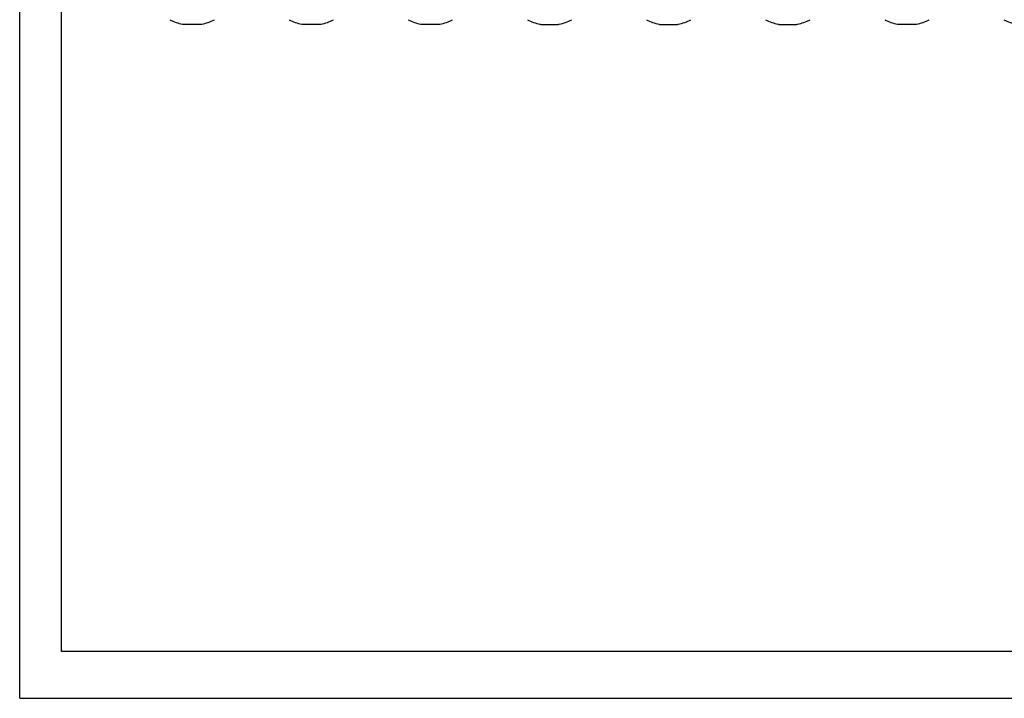
# Model space of a CAD drawing. Extents: x 0 to 420, y 0 to 297.
# Drawn here: x 0 to 210, y 0 to 145 of the extents above; entities that cross this region are included whole.
import ezdxf

# ---------------------------------------------------------------- set-up
doc = ezdxf.new("R2010")
doc.units = 0
doc.header["$LTSCALE"] = 23.1
doc.layers.get('0').update_dxf_attribs({"linetype": 'CONTINUOUS'})
doc.layers.add('SURFACE', color=7, linetype='CONTINUOUS')

msp = doc.modelspace()

# ---------------------------------------------------------------- linework, layer by layer
at = {"color": 7, "linetype": 'CONTINUOUS'}
for p, q in [((0, 0), (0, 297)), ((8.937, 10), (8.937, 287)), ((408.937, 10), (8.937, 10)), ((0, 0), (420, 0))]:
    msp.add_line(p, q, dxfattribs=at)
at = {"layer": 'SURFACE', "color": 7, "linetype": 'CONTINUOUS'}
for p, q in [((38.702, 143.779), (34.826, 143.779)), ((64.102, 143.779), (60.226, 143.779)), ((89.502, 143.779), (85.626, 143.779)), ((111.026, 143.779), (114.902, 143.779)), ((136.426, 143.779), (140.302, 143.779)), ((161.826, 143.779), (165.702, 143.779)), ((191.102, 143.779), (187.226, 143.779))]:
    msp.add_line(p, q, dxfattribs=at)
for centre, radius, start, end in [((36.764, 153.58), 10, 241.72629, 258.22994), ((34.826, 144.279), 0.5, 258.22994, 270), ((38.702, 144.279), 0.5, 270, 281.77006), ((36.764, 153.58), 10, 281.77006, 298.27371), ((62.164, 153.58), 10, 241.72629, 258.22994), ((60.226, 144.279), 0.5, 258.22994, 270), ((64.102, 144.279), 0.5, 270, 281.77006), ((62.164, 153.58), 10, 281.77006, 298.27371), ((87.564, 153.58), 10, 241.72629, 258.22994), ((85.626, 144.279), 0.5, 258.22994, 270), ((89.502, 144.279), 0.5, 270, 281.77006), ((87.564, 153.58), 10, 281.77006, 298.27371), ((112.964, 153.58), 10, 241.72629, 258.22994), ((111.026, 144.279), 0.5, 258.22994, 270), ((114.902, 144.279), 0.5, 270, 281.77006), ((112.964, 153.58), 10, 281.77006, 298.27371), ((138.364, 153.58), 10, 241.72629, 258.22994), ((136.426, 144.279), 0.5, 258.22994, 270), ((140.302, 144.279), 0.5, 270, 281.77006), ((138.364, 153.58), 10, 281.77006, 298.27371), ((163.764, 153.58), 10, 241.72629, 258.22994), ((161.826, 144.279), 0.5, 258.22994, 270), ((165.702, 144.279), 0.5, 270, 281.77006), ((163.764, 153.58), 10, 281.77006, 298.27371), ((189.164, 153.58), 10, 241.72629, 258.22994), ((187.226, 144.279), 0.5, 258.22994, 270), ((191.102, 144.279), 0.5, 270, 281.77006), ((189.164, 153.58), 10, 281.77006, 298.27371), ((214.564, 153.58), 10, 241.72629, 258.22994)]:
    msp.add_arc(centre, radius, start, end, dxfattribs=at)

doc.saveas('drawing.dxf')
